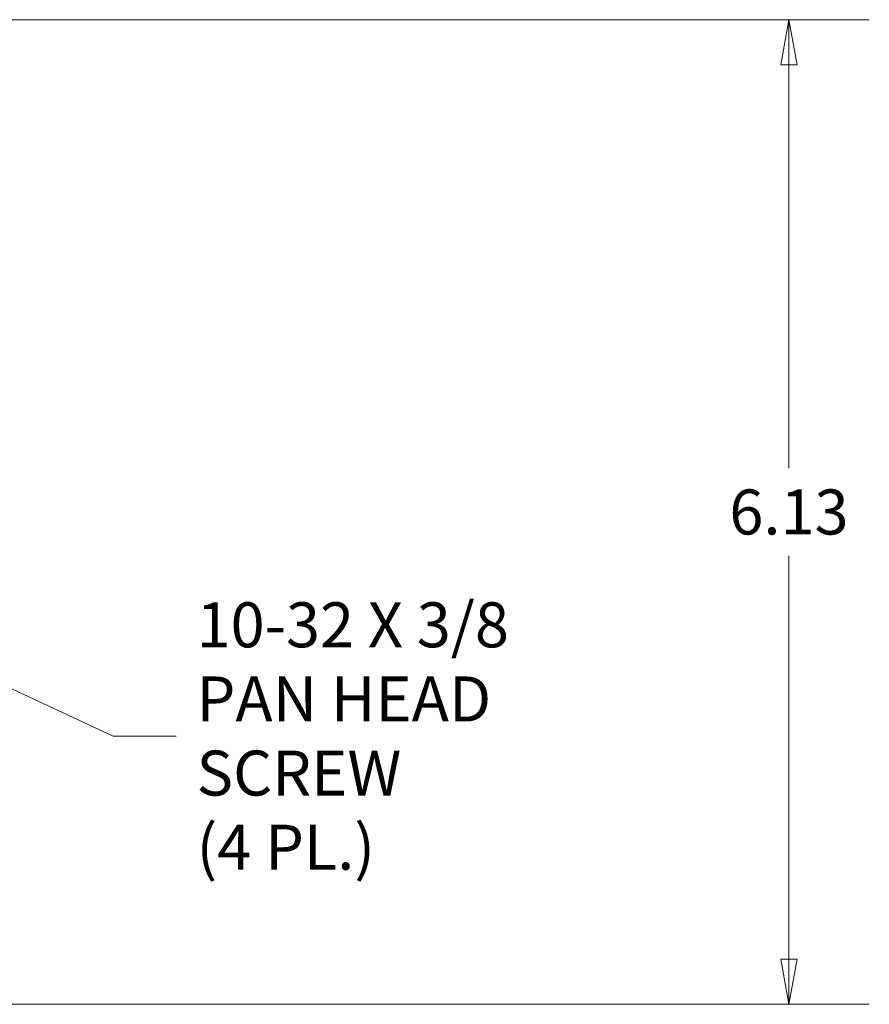
# Model space of a CAD drawing. Units: inches. Extents: x 7.3 to 66.5, y 1.2 to 41.3.
# Drawn here: x 17.9 to 23.1, y 32.8 to 38.9 of the extents above; entities that cross this region are included whole.
import ezdxf

# ---------------------------------------------------------------- set-up
doc = ezdxf.new("R2010")
doc.units = ezdxf.units.IN
doc.header["$LTSCALE"] = 4
doc.header["$MEASUREMENT"] = 0
doc.layers.get('0').update_dxf_attribs({"lineweight": 0})
doc.layers.add('Dimension (ANSI)', color=7, linetype='Continuous', lineweight=5)
doc.layers.add('Symbol (ANSI)', color=7, linetype='Continuous', lineweight=5)
doc.styles.add('ROMANS', font='tahoma.ttf')
doc.dimstyles.new('Default (ANSI)', dxfattribs={"dimscale": 4, "dimtxt": 0.07, "dimasz": 0.07, "dimexe": 0.125, "dimexo": 0.0625, "dimgap": 0.031496, "dimtad": 0, "dimtih": 1, "dimtoh": 1, "dimrnd": 1e-08, "dimzin": 0, "dimdsep": 46, "dimtxsty": 'ROMANS', "dimblk": 'Filled-1', "dimcen": 0.09, "dimdle": 0.393701, "dimclrd": 256, "dimclre": 256, "dimclrt": 256, "dimadec": 0, "dimazin": 0, "dimtfac": 0.928571, "dimtofl": 0, "dimtmove": 0, "dimatfit": 3, "dimfxl": 1, "dimtolj": 1, "dimtzin": 0, "dimlwd": -1, "dimlwe": -1, "dimarcsym": 0})
doc.dimstyles.new('Default (ANSI)$7', dxfattribs={"dimscale": 4, "dimtxt": 0.07, "dimasz": 0.098425, "dimexe": 0.125, "dimexo": 0.0625, "dimgap": 0.031496, "dimtad": 0, "dimtih": 1, "dimtoh": 1, "dimrnd": 1e-08, "dimzin": 0, "dimdsep": 46, "dimtxsty": 'ROMANS', "dimblk": 'Filled-1', "dimcen": 0.09, "dimdle": 0.393701, "dimclrd": 256, "dimclre": 256, "dimclrt": 256, "dimadec": 0, "dimazin": 0, "dimtfac": 0.928571, "dimtofl": 0, "dimtmove": 0, "dimatfit": 3, "dimfxl": 1, "dimtolj": 1, "dimtzin": 0, "dimlwd": -1, "dimlwe": -1, "dimarcsym": 0})

# ---------------------------------------------------------------- blocks, each defined once
blk = doc.blocks.new('Filled-1')
at = {"color": 0}
for p, q in [((0, 0), (-1, 0.179)), ((-1, 0.179), (-1, -0.179)), ((-1, 0), (0, 0)), ((-1, -0.179), (0, 0))]:
    blk.add_line(p, q, dxfattribs=at)
at = {"color": 0, "flags": 128}
blk.add_lwpolyline([(-1, -0.179), (0, 0), (-1, 0.179), (-1, -0.179)], dxfattribs=at)
at = {"color": 0}
blk.add_solid([(-1, -0.179), (0, 0), (-1, 0.179), (-1, -0.179)], dxfattribs=at)
blk = doc.blocks.new('*D17')
at = {"layer": 'Defpoints', "color": 0, "transparency": 16777216}
for p in [(16.8844, 38.8848), (16.8844, 32.7598), (22.6443, 32.7598)]:
    blk.add_point(p, dxfattribs=at)
at = {"layer": 'Dimension (ANSI)', "transparency": 16777216}
for p, q in [((17.1344, 38.8848), (23.1443, 38.8848)), ((22.6443, 38.6048), (22.6443, 36.0941)), ((22.6443, 33.0398), (22.6443, 35.5504)), ((17.1344, 32.7598), (23.1443, 32.7598))]:
    blk.add_line(p, q, dxfattribs=at)
at = {"layer": 'Dimension (ANSI)', "transparency": 16777216, "xscale": 0.2800000011920929, "yscale": 0.2800000011920929, "zscale": 0.2800000011920929}
for p, rotation in [((22.6443, 38.8848), 90), ((22.6443, 32.7598), 270)]:
    blk.add_blockref('Filled-1', p, dxfattribs=dict(at, rotation=rotation))
at = {"layer": 'Dimension (ANSI)', "transparency": 16777216, "insert": (22.6443, 35.8223), "char_height": 0.28, "attachment_point": 5, "style": 'ROMANS'}
blk.add_mtext('\\A1;6.13', dxfattribs=at)

msp = doc.modelspace()

# ---------------------------------------------------------------- texts
at = {"layer": 'Symbol (ANSI)', "insert": (18.9573, 34.42871), "char_height": 0.28, "width": 3.1569207, "attachment_point": 4, "line_spacing_factor": 0.987884, "style": 'ROMANS'}
msp.add_mtext('{\\fTahoma|b0|i0;10-32 X 3/8\\P\\fTahoma|b0|i0;PAN HEAD SCREW\\P\\fTahoma|b0|i0;(4 PL.)}', dxfattribs=at)

# ---------------------------------------------------------------- dimensions: what is measured, and where the dimension line sits
at = {"layer": 'Dimension (ANSI)'}
dim = msp.add_linear_dim(base=(22.6443034225, 32.7597587294), p1=(16.8843888204, 38.8847587294), p2=(16.8843888204, 32.7597587294), angle=270, dimstyle='Default (ANSI)', override={"dimgap": 0.031496, "dimdec": 2, "dimtol": 0, "dimlim": 0, "dimtp": 0, "dimtm": 0, "dimtdec": 2, "dimatfit": 1}, dxfattribs=at)
dim.commit()
dim.dimension.update_dxf_attribs({"geometry": '*D17', "text_midpoint": (22.6443034225, 35.8222587294), "dimtype": 160})

# ---------------------------------------------------------------- leaders
at = {"layer": 'Symbol (ANSI)', "annotation_type": 0, "has_hookline": 1, "hookline_direction": 0, "text_width": 3.12419}
msp.add_leader([(16.36925, 35.38787), (18.43761, 34.42871), (18.83131, 34.42871)], dimstyle='Default (ANSI)$7', override={"dimtad": 0}, dxfattribs=at)

doc.saveas('drawing.dxf')
